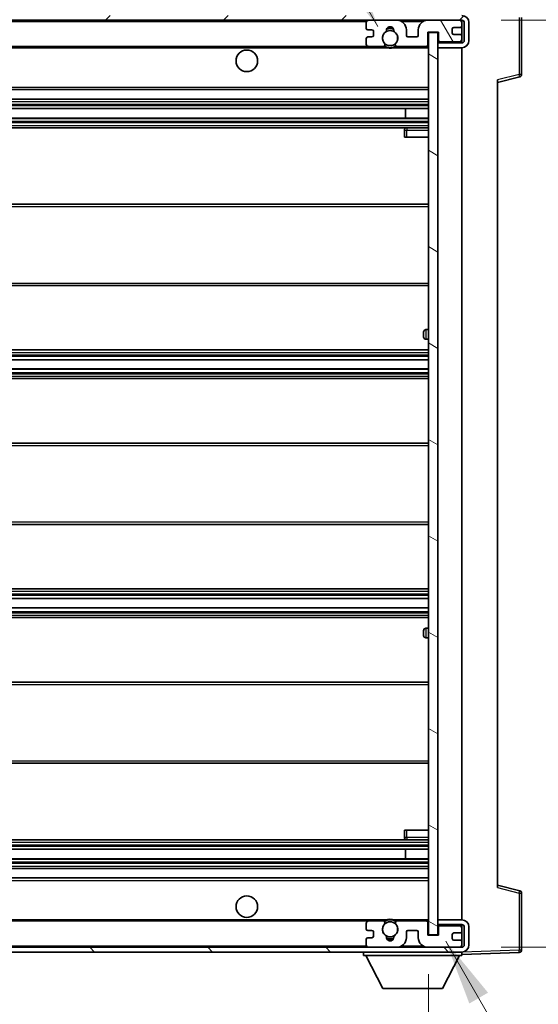
# Model space of a CAD drawing. Units: millimetres. Extents: x -9 to 12768, y 4 to 1690.
# Drawn here: x 3780 to 3888, y 1137 to 1343 of the extents above; entities that cross this region are included whole.
import ezdxf

# ---------------------------------------------------------------- set-up
doc = ezdxf.new("R2010")
doc.units = ezdxf.units.MM
for name, color, linetype, lineweight in [('Dimension (ISO)', 7, 'Continuous', 18), ('Dimension (ISO) @ 1', 7, 'Continuous', 18), ('Symbol (ISO) @ 1', 7, 'Continuous', 18), ('Visible (ISO)', 7, 'Continuous', 35), ('Visible Narrow (ISO)', 7, 'Continuous', 25)]:
    doc.layers.add(name, color=color, linetype=linetype, lineweight=lineweight)
doc.layers.add('Hatch (ISO)', color=1, linetype='Continuous', lineweight=18, true_color=0xff0000)
doc.styles.add('Note Text (TK)', font='MS PGothic.ttf')
doc.dimstyles.new('Default - Method 1b (TK)', dxfattribs={"dimscale": 6, "dimtxt": 2.5, "dimasz": 2.5, "dimexe": 1, "dimexo": 1.5, "dimgap": 1, "dimtad": 1, "dimtoh": 1, "dimrnd": 1e-08, "dimdsep": 46, "dimtxsty": 'Note Text (TK)', "dimcen": 0.09, "dimdle": 5, "dimclrd": 100, "dimclre": 100, "dimclrt": 7, "dimadec": 1, "dimazin": 1, "dimtfac": 1, "dimtmove": 0, "dimatfit": 3, "dimfxl": 0, "dimtolj": 1, "dimlwd": -1, "dimlwe": -1, "dimarcsym": 0})
doc.dimstyles.new('Default - Method 1b (TK)$7', dxfattribs={"dimscale": 6, "dimtxt": 2.5, "dimasz": 2.5, "dimexe": 1, "dimexo": 1.5, "dimgap": 1, "dimtad": 1, "dimtoh": 1, "dimrnd": 1e-08, "dimdsep": 46, "dimtxsty": 'Note Text (TK)', "dimcen": 0.09, "dimdle": 5, "dimclrd": 256, "dimclre": 100, "dimclrt": 7, "dimadec": 1, "dimazin": 1, "dimtfac": 1, "dimtmove": 0, "dimatfit": 3, "dimfxl": 0, "dimtolj": 1, "dimlwd": -1, "dimlwe": -1, "dimarcsym": 0})

# ---------------------------------------------------------------- blocks, each defined once
blk = doc.blocks.new('*D61')
at = {"layer": 'Defpoints', "color": 0, "transparency": 16777216}
for p in [(3660.45, 1151.45), (3865.45, 1151.55), (3865.45, 1085.55)]:
    blk.add_point(p, dxfattribs=at)
at = {"layer": 'Dimension (ISO)', "color": 100, "transparency": 16777216}
for p, q in [((3660.45, 1143.2), (3660.45, 1080.05)), ((3865.45, 1143.3), (3865.45, 1080.05)), ((3674.2, 1085.55), (3851.7, 1085.55))]:
    blk.add_line(p, q, dxfattribs=at)
for points in [[(3674.2, 1087.84), (3674.2, 1083.26), (3660.45, 1085.55)], [(3851.7, 1087.84), (3851.7, 1083.26), (3865.45, 1085.55)]]:
    blk.add_solid(points, dxfattribs=at)
at = {"layer": 'Dimension (ISO)', "color": 7, "transparency": 16777216, "insert": (3658.57, 1100.11), "char_height": 13.75, "attachment_point": 4, "style": 'Note Text (TK)'}
blk.add_mtext('\\A1;\\fＭＳ Ｐゴシック|b0|i0;\\H13.7500;有効寸法 / Max dim. 205', dxfattribs=at)
blk = doc.blocks.new('*D62')
at = {"layer": 'Defpoints', "color": 0, "transparency": 16777216}
for p in [(3872.45, 1342.95), (3872.45, 1148.95), (3976.95, 1148.95)]:
    blk.add_point(p, dxfattribs=at)
at = {"layer": 'Dimension (ISO)', "color": 100, "transparency": 16777216}
for p, q in [((3880.7, 1342.95), (3982.45, 1342.95)), ((3976.95, 1329.2), (3976.95, 1162.7)), ((3880.7, 1148.95), (3982.45, 1148.95))]:
    blk.add_line(p, q, dxfattribs=at)
for points in [[(3974.66, 1329.2), (3979.24, 1329.2), (3976.95, 1342.95)], [(3974.66, 1162.7), (3979.24, 1162.7), (3976.95, 1148.95)]]:
    blk.add_solid(points, dxfattribs=at)
at = {"layer": 'Dimension (ISO)', "color": 7, "transparency": 16777216, "insert": (3962.38, 1141.38), "char_height": 13.75, "attachment_point": 4, "rotation": 90, "style": 'Note Text (TK)'}
blk.add_mtext('\\A1;\\fＭＳ Ｐゴシック|b0|i0;\\H13.7500;有効寸法 / Max dim. 194', dxfattribs=at)
blk = doc.blocks.new('*D63')
at = {"layer": 'Defpoints', "color": 0, "transparency": 16777216}
for p in [(3884.95, 1371.03), (3884.95, 1343.53), (3867.45, 1340.35)]:
    blk.add_point(p, dxfattribs=at)
at = {"layer": 'Dimension (ISO)', "color": 100, "transparency": 16777216}
for p, q in [((3867.45, 1348.6), (3867.45, 1376.53)), ((3884.95, 1351.78), (3884.95, 1376.53)), ((3853.7, 1371.03), (3839.95, 1371.03)), ((3867.45, 1371.03), (3884.95, 1371.03)), ((3898.7, 1371.03), (3912.45, 1371.03))]:
    blk.add_line(p, q, dxfattribs=at)
for points in [[(3853.7, 1373.32), (3853.7, 1368.74), (3867.45, 1371.03)], [(3898.7, 1373.32), (3898.7, 1368.74), (3884.95, 1371.03)]]:
    blk.add_solid(points, dxfattribs=at)
at = {"layer": 'Dimension (ISO)', "color": 7, "transparency": 16777216, "insert": (3860.73, 1383.41), "char_height": 13.75, "attachment_point": 4, "style": 'Note Text (TK)'}
blk.add_mtext('\\A1;17.5', dxfattribs=at)

msp = doc.modelspace()

# ---------------------------------------------------------------- hatches: boundary and pattern name
at = {"layer": 'Hatch (ISO)'}
h = msp.add_hatch(dxfattribs=at)
h.set_pattern_fill('ANSI31', color=256, scale=139.7, style=0)
h.set_pattern_definition([(45, (2266.853, -39.866), (-12.34785, 12.34785), [])])
edge = h.paths.add_edge_path()
edge.add_line((3872.4473, 1338.1996), (3867.4473, 1338.1996))
edge.add_line((3867.4473, 1338.1996), (3867.4473, 1337.1996))
edge.add_line((3867.4473, 1337.1996), (3872.4473, 1337.1996))
edge.add_ellipse((3872.4473, 1338.6996), major_axis=(0, -1.5), ratio=1, start_angle=0, end_angle=90)
edge.add_line((3873.9473, 1338.6996), (3873.9473, 1342.4496))
edge.add_ellipse((3872.4473, 1342.4496), major_axis=(1.5, 0), ratio=1, start_angle=0, end_angle=90)
edge.add_line((3872.4473, 1343.9496), (3672.9473, 1343.9496))
edge.add_line((3672.9473, 1343.9496), (3672.9473, 1342.9623))
edge.add_line((3672.9473, 1342.9623), (3672.9473, 1342.9496))
edge.add_line((3672.9473, 1342.9496), (3673.0723, 1342.9496))
edge.add_line((3673.0723, 1342.9496), (3684.6473, 1342.9496))
edge.add_line((3684.6473, 1342.9496), (3852.9473, 1342.9496))
edge.add_line((3852.9473, 1342.9496), (3858.8473, 1342.9496))
edge.add_line((3858.8473, 1342.9496), (3865.3473, 1342.9496))
edge.add_line((3865.3473, 1342.9496), (3871.9473, 1342.9496))
edge.add_line((3871.9473, 1342.9496), (3872.4473, 1342.9496))
edge.add_ellipse((3872.4473, 1342.4496), major_axis=(0, 0.5), ratio=1, start_angle=270, end_angle=360, ccw=False)
edge.add_line((3872.9473, 1342.4496), (3872.9473, 1338.6996))
edge.add_ellipse((3872.4473, 1338.6996), major_axis=(0.5, 0), ratio=1, start_angle=270, end_angle=360, ccw=False)
h = msp.add_hatch(dxfattribs=at)
h.set_pattern_fill('ANSI31', color=256, scale=139.7, angle=75.000175, style=0)
h.set_pattern_definition([(120.0002, (2266.853, -39.866), (-15.12294, -8.7313), [])])
edge = h.paths.add_edge_path()
edge.add_ellipse((3852.9473, 1342.4496), major_axis=(0, 0.5), ratio=1, start_angle=0, end_angle=90)
edge.add_line((3852.4473, 1342.4496), (3852.4473, 1341.2496))
edge.add_ellipse((3852.7473, 1341.2496), major_axis=(-0.3, 0), ratio=1, start_angle=0, end_angle=90)
edge.add_line((3852.7473, 1340.9496), (3853.6473, 1340.9496))
edge.add_ellipse((3853.6473, 1340.6496), major_axis=(0, 0.3), ratio=1, start_angle=270, end_angle=360, ccw=False)
edge.add_line((3853.9473, 1340.6496), (3853.9473, 1339.7496))
edge.add_ellipse((3853.6473, 1339.7496), major_axis=(0.3, 0), ratio=1, start_angle=270, end_angle=360, ccw=False)
edge.add_line((3853.6473, 1339.4496), (3852.7473, 1339.4496))
edge.add_ellipse((3852.7473, 1339.1496), major_axis=(0, 0.3), ratio=1, start_angle=0, end_angle=90)
edge.add_line((3852.4473, 1339.1496), (3852.4473, 1337.9496))
edge.add_ellipse((3852.9473, 1337.9496), major_axis=(-0.5, 0), ratio=1, start_angle=0, end_angle=90)
edge.add_line((3852.9473, 1337.4496), (3855.9716, 1337.4496))
edge.add_ellipse((3855.9716, 1337.8496), major_axis=(0, -0.4), ratio=1, start_angle=0, end_angle=132.45415)
edge.add_ellipse((3857.4473, 1339.1996), major_axis=(-1.1805, -1.08), ratio=1, start_angle=261.020412, end_angle=360, ccw=False)
edge.add_ellipse((3856.3993, 1340.7845), major_axis=(0.1655, -0.2502), ratio=1, start_angle=0, end_angle=60.082872)
edge.add_ellipse((3857.4473, 1340.8496), major_axis=(-0.7486, -0.0465), ratio=1, start_angle=172.885131, end_angle=360, ccw=False)
edge.add_ellipse((3858.4952, 1340.7845), major_axis=(-0.2994, 0.0186), ratio=1, start_angle=0, end_angle=60.082872)
edge.add_ellipse((3857.4473, 1339.1996), major_axis=(0.8825, 1.3346), ratio=1, start_angle=261.020412, end_angle=360, ccw=False)
edge.add_ellipse((3858.9229, 1337.8496), major_axis=(-0.2951, 0.27), ratio=1, start_angle=0, end_angle=132.45415)
edge.add_line((3858.9229, 1337.4496), (3864.9473, 1337.4496))
edge.add_ellipse((3864.9473, 1337.8496), major_axis=(0, -0.4), ratio=1, start_angle=0, end_angle=90)
edge.add_line((3865.3473, 1337.8496), (3865.3473, 1340.4496))
edge.add_line((3865.3473, 1340.4496), (3867.5473, 1340.4496))
edge.add_line((3867.5473, 1340.4496), (3867.5473, 1338.8496))
edge.add_ellipse((3867.9473, 1338.8496), major_axis=(-0.4, 0), ratio=1, start_angle=0, end_angle=90)
edge.add_line((3867.9473, 1338.4496), (3871.9473, 1338.4496))
edge.add_ellipse((3871.9473, 1338.9496), major_axis=(0, -0.5), ratio=1, start_angle=0, end_angle=90)
edge.add_line((3872.4473, 1338.9496), (3872.4473, 1339.6496))
edge.add_ellipse((3872.1473, 1339.6496), major_axis=(0.3, 0), ratio=1, start_angle=0, end_angle=90)
edge.add_line((3872.1473, 1339.9496), (3870.7473, 1339.9496))
edge.add_ellipse((3870.7473, 1340.2496), major_axis=(0, -0.3), ratio=1, start_angle=270, end_angle=360, ccw=False)
edge.add_line((3870.4473, 1340.2496), (3870.4473, 1341.1496))
edge.add_ellipse((3870.7473, 1341.1496), major_axis=(-0.3, 0), ratio=1, start_angle=270, end_angle=360, ccw=False)
edge.add_line((3870.7473, 1341.4496), (3872.1473, 1341.4496))
edge.add_ellipse((3872.1473, 1341.7496), major_axis=(0, -0.3), ratio=1, start_angle=0, end_angle=90)
edge.add_line((3872.4473, 1341.7496), (3872.4473, 1342.4496))
edge.add_ellipse((3871.9473, 1342.4496), major_axis=(0.5, 0), ratio=1, start_angle=0, end_angle=90)
edge.add_line((3871.9473, 1342.9496), (3865.3473, 1342.9496))
edge.add_ellipse((3865.3473, 1340.9496), major_axis=(0, 2), ratio=1, start_angle=0, end_angle=90)
edge.add_line((3863.3473, 1340.9496), (3863.3473, 1339.7496))
edge.add_ellipse((3863.0473, 1339.7496), major_axis=(0.3, 0), ratio=1, start_angle=270, end_angle=360, ccw=False)
edge.add_line((3863.0473, 1339.4496), (3861.1473, 1339.4496))
edge.add_ellipse((3861.1473, 1339.7496), major_axis=(0, -0.3), ratio=1, start_angle=270, end_angle=360, ccw=False)
edge.add_line((3860.8473, 1339.7496), (3860.8473, 1340.9496))
edge.add_ellipse((3858.8473, 1340.9496), major_axis=(2, 0), ratio=1, start_angle=0, end_angle=90)
edge.add_line((3858.8473, 1342.9496), (3852.9473, 1342.9496))
h = msp.add_hatch(dxfattribs=at)
h.set_pattern_fill('ANSI31', color=256, scale=139.7, angle=105.000246, style=0)
h.set_pattern_definition([(150.0002, (2266.853, -39.866), (-8.73119, -15.123), [])])
h.paths.add_polyline_path([(3867.4473, 1340.3496), (3865.4473, 1340.3496), (3865.4473, 1151.5496), (3867.4473, 1151.5496), (3867.4473, 1153.6996), (3867.4473, 1154.6996), (3867.4473, 1337.1996), (3867.4473, 1338.1996)])
h = msp.add_hatch(dxfattribs=at)
h.set_pattern_fill('ANSI31', color=256, scale=139.7, angle=90.00021, style=0)
h.set_pattern_definition([(135.0002, (2266.853, -39.866), (-12.3478, -12.3479), [])])
edge = h.paths.add_edge_path()
edge.add_line((3867.4473, 1153.6996), (3872.4473, 1153.6996))
edge.add_ellipse((3872.4473, 1153.1996), major_axis=(0, 0.5), ratio=1, start_angle=270, end_angle=360, ccw=False)
edge.add_line((3872.9473, 1153.1996), (3872.9473, 1149.4496))
edge.add_ellipse((3872.4473, 1149.4496), major_axis=(0.5, 0), ratio=1, start_angle=270, end_angle=360, ccw=False)
edge.add_line((3872.4473, 1148.9496), (3871.9473, 1148.9496))
edge.add_line((3871.9473, 1148.9496), (3865.3473, 1148.9496))
edge.add_line((3865.3473, 1148.9496), (3858.8473, 1148.9496))
edge.add_line((3858.8473, 1148.9496), (3852.9473, 1148.9496))
edge.add_line((3852.9473, 1148.9496), (3684.6473, 1148.9496))
edge.add_line((3684.6473, 1148.9496), (3673.0723, 1148.9496))
edge.add_line((3673.0723, 1148.9496), (3672.9473, 1148.9496))
edge.add_line((3672.9473, 1148.9496), (3672.9473, 1148.937))
edge.add_line((3672.9473, 1148.937), (3672.9473, 1147.9496))
edge.add_line((3672.9473, 1147.9496), (3872.4473, 1147.9496))
edge.add_ellipse((3872.4473, 1149.4496), major_axis=(0, -1.5), ratio=1, start_angle=0, end_angle=90)
edge.add_line((3873.9473, 1149.4496), (3873.9473, 1153.1996))
edge.add_ellipse((3872.4473, 1153.1996), major_axis=(1.5, 0), ratio=1, start_angle=0, end_angle=90)
edge.add_line((3872.4473, 1154.6996), (3867.4473, 1154.6996))
edge.add_line((3867.4473, 1154.6996), (3867.4473, 1153.6996))
h = msp.add_hatch(dxfattribs=at)
h.set_pattern_fill('ANSI31', color=256, scale=139.7, angle=-14.999978, style=0)
h.set_pattern_definition([(30, (2266.853, -39.866), (-8.73126, 15.12297), [])])
edge = h.paths.add_edge_path()
edge.add_ellipse((3852.9473, 1149.4496), major_axis=(-0.5, 0), ratio=1, start_angle=0, end_angle=90)
edge.add_line((3852.9473, 1148.9496), (3858.8473, 1148.9496))
edge.add_ellipse((3858.8473, 1150.9496), major_axis=(0, -2), ratio=1, start_angle=0, end_angle=90)
edge.add_line((3860.8473, 1150.9496), (3860.8473, 1152.1496))
edge.add_ellipse((3861.1473, 1152.1496), major_axis=(-0.3, 0), ratio=1, start_angle=270, end_angle=360, ccw=False)
edge.add_line((3861.1473, 1152.4496), (3863.0473, 1152.4496))
edge.add_ellipse((3863.0473, 1152.1496), major_axis=(0, 0.3), ratio=1, start_angle=270, end_angle=360, ccw=False)
edge.add_line((3863.3473, 1152.1496), (3863.3473, 1150.9496))
edge.add_ellipse((3865.3473, 1150.9496), major_axis=(-2, 0), ratio=1, start_angle=0, end_angle=90)
edge.add_line((3865.3473, 1148.9496), (3871.9473, 1148.9496))
edge.add_ellipse((3871.9473, 1149.4496), major_axis=(0, -0.5), ratio=1, start_angle=0, end_angle=90)
edge.add_line((3872.4473, 1149.4496), (3872.4473, 1150.1496))
edge.add_ellipse((3872.1473, 1150.1496), major_axis=(0.3, 0), ratio=1, start_angle=0, end_angle=90)
edge.add_line((3872.1473, 1150.4496), (3870.7473, 1150.4496))
edge.add_ellipse((3870.7473, 1150.7496), major_axis=(0, -0.3), ratio=1, start_angle=270, end_angle=360, ccw=False)
edge.add_line((3870.4473, 1150.7496), (3870.4473, 1151.6496))
edge.add_ellipse((3870.7473, 1151.6496), major_axis=(-0.3, 0), ratio=1, start_angle=270, end_angle=360, ccw=False)
edge.add_line((3870.7473, 1151.9496), (3872.1473, 1151.9496))
edge.add_ellipse((3872.1473, 1152.2496), major_axis=(0, -0.3), ratio=1, start_angle=0, end_angle=90)
edge.add_line((3872.4473, 1152.2496), (3872.4473, 1152.9496))
edge.add_ellipse((3871.9473, 1152.9496), major_axis=(0.5, 0), ratio=1, start_angle=0, end_angle=90)
edge.add_line((3871.9473, 1153.4496), (3867.9473, 1153.4496))
edge.add_ellipse((3867.9473, 1153.0496), major_axis=(0, 0.4), ratio=1, start_angle=0, end_angle=90)
edge.add_line((3867.5473, 1153.0496), (3867.5473, 1151.4496))
edge.add_line((3867.5473, 1151.4496), (3865.3473, 1151.4496))
edge.add_line((3865.3473, 1151.4496), (3865.3473, 1154.0496))
edge.add_ellipse((3864.9473, 1154.0496), major_axis=(0.4, 0), ratio=1, start_angle=0, end_angle=90)
edge.add_line((3864.9473, 1154.4496), (3858.9229, 1154.4496))
edge.add_ellipse((3858.9229, 1154.0496), major_axis=(0, 0.4), ratio=1, start_angle=0, end_angle=132.45415)
edge.add_ellipse((3857.4473, 1152.6996), major_axis=(1.1805, 1.08), ratio=1, start_angle=261.020412, end_angle=360, ccw=False)
edge.add_ellipse((3858.4952, 1151.1148), major_axis=(-0.1655, 0.2502), ratio=1, start_angle=0, end_angle=60.082872)
edge.add_ellipse((3857.4473, 1151.0496), major_axis=(0.7486, 0.0465), ratio=1, start_angle=172.885131, end_angle=360, ccw=False)
edge.add_ellipse((3856.3993, 1151.1148), major_axis=(0.2994, -0.0186), ratio=1, start_angle=0, end_angle=60.082872)
edge.add_ellipse((3857.4473, 1152.6996), major_axis=(-0.8825, -1.3346), ratio=1, start_angle=261.020412, end_angle=360, ccw=False)
edge.add_ellipse((3855.9716, 1154.0496), major_axis=(0.2951, -0.27), ratio=1, start_angle=0, end_angle=132.45415)
edge.add_line((3855.9716, 1154.4496), (3852.9473, 1154.4496))
edge.add_ellipse((3852.9473, 1153.9496), major_axis=(0, 0.5), ratio=1, start_angle=0, end_angle=90)
edge.add_line((3852.4473, 1153.9496), (3852.4473, 1152.7496))
edge.add_ellipse((3852.7473, 1152.7496), major_axis=(-0.3, 0), ratio=1, start_angle=0, end_angle=90)
edge.add_line((3852.7473, 1152.4496), (3853.6473, 1152.4496))
edge.add_ellipse((3853.6473, 1152.1496), major_axis=(0, 0.3), ratio=1, start_angle=270, end_angle=360, ccw=False)
edge.add_line((3853.9473, 1152.1496), (3853.9473, 1151.2496))
edge.add_ellipse((3853.6473, 1151.2496), major_axis=(0.3, 0), ratio=1, start_angle=270, end_angle=360, ccw=False)
edge.add_line((3853.6473, 1150.9496), (3852.7473, 1150.9496))
edge.add_ellipse((3852.7473, 1150.6496), major_axis=(0, 0.3), ratio=1, start_angle=0, end_angle=90)
edge.add_line((3852.4473, 1150.6496), (3852.4473, 1149.4496))

# ---------------------------------------------------------------- linework, layer by layer
at = {"layer": 'Visible (ISO)'}
for p, q in [((3884.9473, 1331.6187), (3884.9473, 1343.5303)), ((3672.9473, 1342.9496), (3872.4473, 1342.9496)), ((3852.4473, 1342.4496), (3852.4473, 1341.2496)), ((3858.8473, 1342.9496), (3852.9473, 1342.9496)), ((3871.9473, 1342.9496), (3865.3473, 1342.9496)), ((3870.7473, 1341.4496), (3872.1473, 1341.4496)), ((3872.4473, 1342.4496), (3872.4473, 1342.9496)), ((3872.4473, 1341.7496), (3872.4473, 1342.4496)), ((3872.4473, 1339.6496), (3872.4473, 1341.7496)), ((3872.9473, 1342.4496), (3872.9473, 1338.6996)), ((3873.9473, 1338.6996), (3873.9473, 1342.4496)), ((3852.7473, 1340.9496), (3853.6473, 1340.9496)), ((3853.6473, 1339.4496), (3852.7473, 1339.4496)), ((3853.9473, 1340.6496), (3853.9473, 1339.7496)), ((3860.8473, 1339.7496), (3860.8473, 1340.9496)), ((3863.0473, 1339.4496), (3861.1473, 1339.4496)), ((3863.3473, 1340.9496), (3863.3473, 1339.7496)), ((3865.3473, 1337.8496), (3865.3473, 1340.4496)), ((3865.3473, 1340.4496), (3867.5473, 1340.4496)), ((3867.4473, 1340.3496), (3865.4473, 1340.3496)), ((3865.4473, 1340.3496), (3865.4473, 1151.5496)), ((3867.4473, 1151.5496), (3867.4473, 1340.3496)), ((3867.5473, 1340.4496), (3867.5473, 1338.8496)), ((3870.4473, 1340.2496), (3870.4473, 1341.1496)), ((3872.1473, 1339.9496), (3870.7473, 1339.9496)), ((3872.4473, 1338.9496), (3872.4473, 1339.6496)), ((3684.9473, 1337.4496), (3852.9473, 1337.4496)), ((3852.4473, 1339.1496), (3852.4473, 1337.9496)), ((3852.9473, 1337.4496), (3855.9716, 1337.4496)), ((3855.9716, 1337.4496), (3856.2864, 1337.4496)), ((3858.6081, 1337.4496), (3858.9229, 1337.4496)), ((3858.9229, 1337.4496), (3864.9473, 1337.4496)), ((3864.9473, 1337.4496), (3865.4473, 1337.4496)), ((3867.9473, 1338.4496), (3867.4473, 1338.4496)), ((3872.4473, 1338.1996), (3867.4473, 1338.1996)), ((3867.4473, 1338.1996), (3867.4473, 1337.1996)), ((3867.9473, 1338.4496), (3871.9473, 1338.4496)), ((3872.4473, 1338.4496), (3871.9473, 1338.4496)), ((3872.4473, 1338.4496), (3872.4473, 1338.9496)), ((3872.4473, 1338.1996), (3872.4473, 1338.4496)), ((3867.4473, 1337.1996), (3872.4473, 1337.1996)), ((3872.4473, 1154.6996), (3872.4473, 1337.1996)), ((3879.9473, 1329.9496), (3884.5714, 1331.1343)), ((3879.9473, 1330.4613), (3879.9473, 1161.438)), ((3684.9473, 1328.4496), (3865.4473, 1328.4496)), ((3684.9473, 1326.4496), (3865.4473, 1326.4496)), ((3684.9473, 1324.4496), (3865.4473, 1324.4496)), ((3860.6346, 1322.4496), (3860.6346, 1324.4496)), ((3860.6473, 1322.4496), (3860.6473, 1324.4496)), ((3684.9473, 1322.4496), (3865.4473, 1322.4496)), ((3684.9473, 1320.4496), (3865.4473, 1320.4496)), ((3860.4473, 1319.9496), (3860.4473, 1318.4496)), ((3865.4473, 1320.4496), (3860.9473, 1320.4496)), ((3860.9473, 1318.4496), (3860.4473, 1318.4496)), ((3860.9473, 1318.4496), (3865.4473, 1318.4496)), ((3684.9473, 1304.4496), (3865.4473, 1304.4496)), ((3684.9473, 1287.4496), (3865.4473, 1287.4496)), ((3864.4473, 1276.6996), (3864.4473, 1277.6996)), ((3865.4473, 1278.1996), (3864.9473, 1278.1996)), ((3864.9473, 1276.1996), (3865.4473, 1276.1996)), ((3684.9473, 1273.9496), (3865.4473, 1273.9496)), ((3684.9473, 1271.9044), (3865.4473, 1271.9044)), ((3684.9473, 1269.9948), (3865.4473, 1269.9948)), ((3684.9473, 1267.9496), (3865.4473, 1267.9496)), ((3684.9473, 1254.4496), (3865.4473, 1254.4496)), ((3684.9473, 1237.4496), (3865.4473, 1237.4496)), ((3684.9473, 1223.9496), (3865.4473, 1223.9496)), ((3684.9473, 1221.9045), (3865.4473, 1221.9045)), ((3684.9473, 1219.9949), (3865.4473, 1219.9949)), ((3684.9473, 1217.9496), (3865.4473, 1217.9496)), ((3865.4473, 1215.6996), (3864.9473, 1215.6996)), ((3864.4473, 1214.1996), (3864.4473, 1215.1996)), ((3864.9473, 1213.6996), (3865.4473, 1213.6996)), ((3684.9473, 1204.4496), (3865.4473, 1204.4496)), ((3684.9473, 1187.4496), (3865.4473, 1187.4496)), ((3860.4473, 1173.4496), (3860.9473, 1173.4496)), ((3860.4473, 1173.4496), (3860.4473, 1171.9496)), ((3860.9473, 1173.4496), (3865.4473, 1173.4496)), ((3684.9473, 1171.4496), (3865.4473, 1171.4496)), ((3860.9473, 1171.4496), (3865.4473, 1171.4496)), ((3684.9473, 1169.4496), (3865.4473, 1169.4496)), ((3860.6346, 1167.4496), (3860.6346, 1169.4496)), ((3860.6473, 1167.4496), (3860.6473, 1169.4496)), ((3684.9473, 1167.4496), (3865.4473, 1167.4496)), ((3684.9473, 1165.4496), (3865.4473, 1165.4496)), ((3684.9473, 1163.4496), (3865.4473, 1163.4496)), ((3884.5714, 1160.7649), (3879.9473, 1161.9496)), ((3884.9473, 1148.369), (3884.9473, 1160.2806)), ((3684.9473, 1154.4496), (3852.9473, 1154.4496)), ((3852.4473, 1153.9496), (3852.4473, 1152.7496)), ((3855.9716, 1154.4496), (3852.9473, 1154.4496)), ((3855.9716, 1154.4496), (3856.2864, 1154.4496)), ((3858.6081, 1154.4496), (3858.9229, 1154.4496)), ((3864.9473, 1154.4496), (3858.9229, 1154.4496)), ((3864.9473, 1154.4496), (3865.4473, 1154.4496)), ((3865.3473, 1151.4496), (3865.3473, 1154.0496)), ((3872.4473, 1154.6996), (3867.4473, 1154.6996)), ((3867.4473, 1154.6996), (3867.4473, 1153.6996)), ((3852.7473, 1152.4496), (3853.6473, 1152.4496)), ((3853.9473, 1152.1496), (3853.9473, 1151.2496)), ((3860.8473, 1150.9496), (3860.8473, 1152.1496)), ((3861.1473, 1152.4496), (3863.0473, 1152.4496)), ((3863.3473, 1152.1496), (3863.3473, 1150.9496)), ((3867.4473, 1153.6996), (3872.4473, 1153.6996)), ((3867.9473, 1153.4496), (3867.4473, 1153.4496)), ((3867.5473, 1153.0496), (3867.5473, 1151.4496)), ((3871.9473, 1153.4496), (3867.9473, 1153.4496)), ((3870.7473, 1151.9496), (3872.1473, 1151.9496)), ((3872.4473, 1153.4496), (3871.9473, 1153.4496)), ((3872.4473, 1153.4496), (3872.4473, 1153.6996)), ((3872.4473, 1152.9496), (3872.4473, 1153.4496)), ((3872.4473, 1152.2496), (3872.4473, 1152.9496)), ((3872.4473, 1150.1496), (3872.4473, 1152.2496)), ((3872.9473, 1153.1996), (3872.9473, 1149.4496)), ((3873.9473, 1149.4496), (3873.9473, 1153.1996)), ((3852.4473, 1150.6496), (3852.4473, 1149.4496)), ((3853.6473, 1150.9496), (3852.7473, 1150.9496)), ((3867.5473, 1151.4496), (3865.3473, 1151.4496)), ((3865.4473, 1151.5496), (3867.4473, 1151.5496)), ((3870.4473, 1150.7496), (3870.4473, 1151.6496)), ((3872.1473, 1150.4496), (3870.7473, 1150.4496)), ((3872.4473, 1149.4496), (3872.4473, 1150.1496)), ((3872.4473, 1148.9496), (3672.9473, 1148.9496)), ((3672.9473, 1147.9496), (3872.4473, 1147.9496)), ((3851.8473, 1147.9496), (3851.8473, 1147.2496)), ((3852.9473, 1148.9496), (3858.8473, 1148.9496)), ((3865.3473, 1148.9496), (3871.9473, 1148.9496)), ((3872.4473, 1148.9496), (3872.4473, 1149.4496)), ((3872.4473, 1147.9496), (3872.4473, 1147.2496)), ((3872.4473, 1147.4496), (3884.4647, 1147.8693)), ((3851.8473, 1147.2496), (3872.4473, 1147.2496)), ((3855.8973, 1140.3496), (3852.3473, 1147.2496)), ((3868.3973, 1140.3496), (3871.9473, 1147.2496)), ((3855.8973, 1140.3496), (3868.3973, 1140.3496))]:
    msp.add_line(p, q, dxfattribs=at)
for centre, radius in [((3857.4473, 1339.1996), 1.5706), ((3827.4473, 1334.4496), 2.25), ((3827.4473, 1157.4496), 2.25), ((3857.4473, 1152.6996), 1.5706)]:
    msp.add_circle(centre, radius, dxfattribs=at)
for centre, radius, start, end in [((3872.4473, 1342.4496), 1.5, 0, 90), ((3852.9473, 1342.4496), 0.5, 90, 180), ((3857.4473, 1340.8496), 0.75, 356.442565, 183.557435), ((3858.8473, 1340.9496), 2, 0, 90), ((3865.3473, 1340.9496), 2, 90, 180), ((3870.7473, 1341.1496), 0.3, 90, 180), ((3871.9473, 1342.4496), 0.5, 0, 90), ((3872.1473, 1341.7496), 0.3, 270, 0), ((3872.4473, 1342.4496), 0.5, 0, 90), ((3852.7473, 1341.2496), 0.3, 180, 270), ((3852.7473, 1339.1496), 0.3, 90, 180), ((3853.6473, 1340.6496), 0.3, 0, 90), ((3853.6473, 1339.7496), 0.3, 270, 0), ((3857.4473, 1339.1996), 1.6, 123.474563, 222.45415), ((3856.3993, 1340.7845), 0.3, 303.474563, 3.557435), ((3857.4473, 1339.1996), 2, 68.96053, 111.03947), ((3857.4473, 1339.1996), 2.1, 71.451, 108.549), ((3858.4952, 1340.7845), 0.3, 176.442565, 236.525437), ((3857.4473, 1339.1996), 1.6, 317.54585, 56.525437), ((3861.1473, 1339.7496), 0.3, 180, 270), ((3863.0473, 1339.7496), 0.3, 270, 0), ((3870.7473, 1340.2496), 0.3, 180, 270), ((3872.1473, 1339.6496), 0.3, 0, 90), ((3852.9473, 1337.9496), 0.5, 180, 270), ((3855.9716, 1337.8496), 0.4, 270, 42.45415), ((3857.4473, 1339.1996), 2.1, 233.298213, 236.44269), ((3857.4473, 1339.1996), 2, 233.932491, 306.067509), ((3858.9229, 1337.8496), 0.4, 137.54585, 270), ((3857.4473, 1339.1996), 2.1, 303.55731, 306.701787), ((3864.9473, 1337.8496), 0.4, 270, 0), ((3867.9473, 1338.8496), 0.4, 180, 270), ((3871.9473, 1338.9496), 0.5, 270, 0), ((3872.4473, 1338.6996), 1.5, 270, 0), ((3872.4473, 1338.6996), 0.5, 270, 0), ((3857.4473, 1339.1996), 2.1, 257.472095, 282.527905), ((3884.4473, 1331.6187), 0.5, 284.37, 0), ((3860.9473, 1319.9496), 0.5, 90, 180), ((3864.9473, 1277.6996), 0.5, 90, 180), ((3864.9473, 1276.6996), 0.5, 180, 270), ((3864.9473, 1215.1996), 0.5, 90, 180), ((3864.9473, 1214.1996), 0.5, 180, 270), ((3860.9473, 1171.9496), 0.5, 180, 270), ((3884.4473, 1160.2806), 0.5, 0, 75.63), ((3852.9473, 1153.9496), 0.5, 90, 180), ((3855.9716, 1154.0496), 0.4, 317.54585, 90), ((3857.4473, 1152.6996), 2.1, 123.55731, 126.701787), ((3857.4473, 1152.6996), 2, 53.932491, 126.067509), ((3857.4473, 1152.6996), 2.1, 77.472095, 102.527905), ((3858.9229, 1154.0496), 0.4, 90, 222.45415), ((3857.4473, 1152.6996), 2.1, 53.298213, 56.44269), ((3864.9473, 1154.0496), 0.4, 0, 90), ((3872.4473, 1153.1996), 1.5, 0, 90), ((3852.7473, 1152.7496), 0.3, 180, 270), ((3853.6473, 1152.1496), 0.3, 0, 90), ((3857.4473, 1152.6996), 1.6, 137.54585, 236.525437), ((3857.4473, 1152.6996), 1.6, 303.474563, 42.45415), ((3861.1473, 1152.1496), 0.3, 90, 180), ((3863.0473, 1152.1496), 0.3, 0, 90), ((3867.9473, 1153.0496), 0.4, 90, 180), ((3870.7473, 1151.6496), 0.3, 90, 180), ((3871.9473, 1152.9496), 0.5, 0, 90), ((3872.1473, 1152.2496), 0.3, 270, 0), ((3872.4473, 1153.1996), 0.5, 0, 90), ((3852.7473, 1150.6496), 0.3, 90, 180), ((3853.6473, 1151.2496), 0.3, 270, 0), ((3856.3993, 1151.1148), 0.3, 356.442565, 56.525437), ((3857.4473, 1151.0496), 0.75, 176.442565, 3.557435), ((3857.4473, 1152.6996), 2, 248.96053, 291.03947), ((3857.4473, 1152.6996), 2.1, 251.451, 288.549), ((3858.4952, 1151.1148), 0.3, 123.474563, 183.557435), ((3858.8473, 1150.9496), 2, 270, 0), ((3865.3473, 1150.9496), 2, 180, 270), ((3870.7473, 1150.7496), 0.3, 180, 270), ((3872.1473, 1150.1496), 0.3, 0, 90), ((3852.9473, 1149.4496), 0.5, 180, 270), ((3871.9473, 1149.4496), 0.5, 270, 0), ((3872.4473, 1149.4496), 0.5, 270, 0), ((3872.4473, 1149.4496), 1.5, 270, 0), ((3884.4473, 1148.369), 0.5, 272, 0)]:
    msp.add_arc(centre, radius, start, end, dxfattribs=at)
for points, knots in [([(3856.9917, 1337.1496), (3856.8828, 1337.1738), (3856.7772, 1337.2068), (3856.6045, 1337.2743), (3856.5152, 1337.3162), (3856.4172, 1337.3693), (3856.383, 1337.389), (3856.3384, 1337.4161), (3856.3197, 1337.428), (3856.2936, 1337.4448), (3856.2864, 1337.4496), (3856.2864, 1337.4496)], [0.1716905209, 0.1716905209, 0.1716905209, 0.1716905209, 0.2025498125, 0.2025498125, 0.2277259033, 0.2277259033, 0.2390757418, 0.2390757418, 0.2480685903, 0.2480685903, 0.2570614387, 0.2570614387, 0.2570614387, 0.2570614387]), ([(3858.6081, 1337.4496), (3858.6081, 1337.4496), (3858.6009, 1337.4448), (3858.5749, 1337.428), (3858.5561, 1337.4161), (3858.5115, 1337.389), (3858.4774, 1337.3693), (3858.3793, 1337.3162), (3858.29, 1337.2743), (3858.1173, 1337.2068), (3858.0118, 1337.1738), (3857.9028, 1337.1496)], [0, 0, 0, 0, 0.0089928485, 0.0089928485, 0.0179856969, 0.0179856969, 0.0293355354, 0.0293355354, 0.0545116262, 0.0545116262, 0.0853709179, 0.0853709179, 0.0853709179, 0.0853709179]), ([(3856.2864, 1154.4496), (3856.2864, 1154.4496), (3856.2936, 1154.4544), (3856.3197, 1154.4713), (3856.3384, 1154.4832), (3856.383, 1154.5102), (3856.4172, 1154.53), (3856.5152, 1154.583), (3856.6045, 1154.6249), (3856.7772, 1154.6925), (3856.8828, 1154.7254), (3856.9917, 1154.7496)], [0, 0, 0, 0, 0.0089928485, 0.0089928485, 0.0179856969, 0.0179856969, 0.0293355354, 0.0293355354, 0.0545116262, 0.0545116262, 0.0853709179, 0.0853709179, 0.0853709179, 0.0853709179]), ([(3857.9028, 1154.7496), (3858.0118, 1154.7254), (3858.1173, 1154.6925), (3858.29, 1154.6249), (3858.3793, 1154.583), (3858.4774, 1154.53), (3858.5115, 1154.5102), (3858.5561, 1154.4832), (3858.5749, 1154.4713), (3858.6009, 1154.4544), (3858.6081, 1154.4496), (3858.6081, 1154.4496)], [0.1716905209, 0.1716905209, 0.1716905209, 0.1716905209, 0.2025498125, 0.2025498125, 0.2277259033, 0.2277259033, 0.2390757418, 0.2390757418, 0.2480685903, 0.2480685903, 0.2570614387, 0.2570614387, 0.2570614387, 0.2570614387])]:
    msp.add_open_spline(points, degree=3, knots=knots, dxfattribs=at)
at = {"layer": 'Visible Narrow (ISO)'}
for p, q in [((3884.4647, 1343.5303), (3884.4647, 1331.6187)), ((3684.9473, 1342.6496), (3852.489, 1342.6496)), ((3859.9008, 1342.6496), (3864.2937, 1342.6496)), ((3872.4055, 1342.6496), (3872.4473, 1342.6496)), ((3684.9473, 1337.1496), (3856.9917, 1337.1496)), ((3857.9028, 1337.1496), (3865.4473, 1337.1496)), ((3884.4647, 1331.6187), (3879.9473, 1330.4613)), ((3884.9473, 1331.6187), (3884.4647, 1331.6187)), ((3684.9473, 1328.9496), (3865.4473, 1328.9496)), ((3684.9473, 1325.9496), (3865.4473, 1325.9496)), ((3684.9473, 1325.3549), (3865.4473, 1325.3549)), ((3684.9473, 1325.0951), (3865.4473, 1325.0951)), ((3684.9473, 1324.4898), (3865.4473, 1324.4898)), ((3684.9473, 1322.4094), (3865.4473, 1322.4094)), ((3684.9473, 1321.8042), (3865.4473, 1321.8042)), ((3684.9473, 1321.5444), (3865.4473, 1321.5444)), ((3684.9473, 1320.9496), (3865.4473, 1320.9496)), ((3860.4473, 1319.9496), (3860.9473, 1319.9496)), ((3860.9473, 1320.4496), (3860.9473, 1319.9496)), ((3860.9473, 1318.4496), (3860.9473, 1319.9496)), ((3860.9473, 1319.9496), (3865.4473, 1319.9496)), ((3684.9473, 1303.9496), (3865.4473, 1303.9496)), ((3684.9473, 1287.9496), (3865.4473, 1287.9496)), ((3864.9473, 1278.1996), (3864.9473, 1276.1996)), ((3684.9473, 1273.4496), (3865.4473, 1273.4496)), ((3684.9473, 1272.9395), (3865.4473, 1272.9395)), ((3684.9473, 1272.6797), (3865.4473, 1272.6797)), ((3684.9473, 1271.9446), (3865.4473, 1271.9446)), ((3684.9473, 1269.9564), (3865.4473, 1269.9564)), ((3684.9473, 1269.2414), (3865.4473, 1269.2414)), ((3684.9473, 1268.9798), (3865.4473, 1268.9798)), ((3684.9473, 1268.4496), (3865.4473, 1268.4496)), ((3684.9473, 1253.9496), (3865.4473, 1253.9496)), ((3684.9473, 1237.9496), (3865.4473, 1237.9496)), ((3684.9473, 1223.4496), (3865.4473, 1223.4496)), ((3684.9473, 1222.9195), (3865.4473, 1222.9195)), ((3684.9473, 1222.6579), (3865.4473, 1222.6579)), ((3684.9473, 1221.9429), (3865.4473, 1221.9429)), ((3684.9473, 1219.9547), (3865.4473, 1219.9547)), ((3684.9473, 1219.2196), (3865.4473, 1219.2196)), ((3684.9473, 1218.9598), (3865.4473, 1218.9598)), ((3684.9473, 1218.4496), (3865.4473, 1218.4496)), ((3864.9473, 1215.6996), (3864.9473, 1213.6996)), ((3684.9473, 1203.9496), (3865.4473, 1203.9496)), ((3684.9473, 1187.9496), (3865.4473, 1187.9496)), ((3860.9473, 1171.9496), (3860.9473, 1173.4496)), ((3684.9473, 1170.9496), (3865.4473, 1170.9496)), ((3860.9473, 1171.9496), (3860.4473, 1171.9496)), ((3860.9473, 1171.9496), (3860.9473, 1171.4496)), ((3865.4473, 1171.9496), (3860.9473, 1171.9496)), ((3684.9473, 1170.3549), (3865.4473, 1170.3549)), ((3684.9473, 1170.0951), (3865.4473, 1170.0951)), ((3684.9473, 1169.4898), (3865.4473, 1169.4898)), ((3684.9473, 1167.4094), (3865.4473, 1167.4094)), ((3684.9473, 1166.8042), (3865.4473, 1166.8042)), ((3684.9473, 1166.5444), (3865.4473, 1166.5444)), ((3684.9473, 1165.9496), (3865.4473, 1165.9496)), ((3684.9473, 1162.9496), (3865.4473, 1162.9496)), ((3879.9473, 1161.438), (3884.4647, 1160.2806)), ((3884.4647, 1160.2806), (3884.9473, 1160.2806)), ((3884.4647, 1160.2806), (3884.4647, 1148.369)), ((3684.9473, 1154.7496), (3856.9917, 1154.7496)), ((3857.9028, 1154.7496), (3865.4473, 1154.7496)), ((3684.9473, 1149.2496), (3852.489, 1149.2496)), ((3859.9008, 1149.2496), (3864.2937, 1149.2496)), ((3872.4055, 1149.2496), (3872.4473, 1149.2496)), ((3872.4569, 1147.9497), (3872.4473, 1147.9493)), ((3884.4647, 1148.369), (3872.5423, 1147.9526)), ((3884.9473, 1148.369), (3884.4647, 1148.369))]:
    msp.add_line(p, q, dxfattribs=at)
for centre, major_axis, ratio, start_param, end_param in [((3884.4473, 1331.6187), (0.1241, -0.4844), 0.03380887, 0, 1.56213477), ((3884.4473, 1160.2806), (0.1241, 0.4844), 0.03380887, 4.72105054, 6.28318531), ((3884.4473, 1148.369), (0.0174, -0.4997), 0.03487826, 0, 1.56957835)]:
    msp.add_ellipse(centre, major_axis=major_axis, ratio=ratio, start_param=start_param, end_param=end_param, dxfattribs=at)

# ---------------------------------------------------------------- dimensions: what is measured, and where the dimension line sits
at = {"layer": 'Dimension (ISO) @ 1', "color": 100, "true_color": 0x00ff3f}
dim = msp.add_linear_dim(base=(3884.9473, 1371.0303), p1=(3867.4473, 1340.3496), p2=(3884.9473, 1343.5303), dimstyle='Default - Method 1b (TK)', override={"dimscale": 1, "dimtxt": 13.75, "dimasz": 13.75, "dimexe": 5.5, "dimexo": 8.25, "dimgap": 5.5, "dimtoh": 0, "dimdec": 2, "dimcen": 0.495, "dimtol": 0, "dimlim": 0, "dimtp": 0, "dimtm": 0, "dimtdec": 2, "dimtix": 0, "dimtofl": 1, "dimtmove": 0, "dimatfit": 1}, dxfattribs=at)
dim.commit()
dim.dimension.update_dxf_attribs({"geometry": '*D63', "text_midpoint": (3876.1973, 1371.0303), "dimtype": 128})
dim = msp.add_linear_dim(base=(3976.9473, 1148.9496), p1=(3872.4473, 1342.9496), p2=(3872.4473, 1148.9496), angle=270, text='\\fＭＳ Ｐゴシック|b0|i0;\\H13.7500;有効寸法 / Max dim. <>', dimstyle='Default - Method 1b (TK)', override={"dimscale": 1, "dimtxt": 13.75, "dimasz": 13.75, "dimexe": 5.5, "dimexo": 8.25, "dimgap": 5.5, "dimtoh": 0, "dimdec": 2, "dimcen": 0.495, "dimtol": 0, "dimlim": 0, "dimtp": 0, "dimtm": 0, "dimtdec": 2, "dimtix": 0, "dimtofl": 0, "dimtmove": 0, "dimatfit": 1}, dxfattribs=at)
dim.commit()
dim.dimension.update_dxf_attribs({"geometry": '*D62', "text_midpoint": (3976.9473, 1245.9496), "dimtype": 128})
dim = msp.add_linear_dim(base=(3865.4473, 1085.5496), p1=(3660.4473, 1151.4496), p2=(3865.4473, 1151.5496), text='\\fＭＳ Ｐゴシック|b0|i0;\\H13.7500;有効寸法 / Max dim. <>', dimstyle='Default - Method 1b (TK)', override={"dimscale": 1, "dimtxt": 13.75, "dimasz": 13.75, "dimexe": 5.5, "dimexo": 8.25, "dimgap": 5.5, "dimtoh": 0, "dimdec": 2, "dimcen": 0.495, "dimtol": 0, "dimlim": 0, "dimtp": 0, "dimtm": 0, "dimtdec": 2, "dimtix": 0, "dimtofl": 0, "dimtmove": 0, "dimatfit": 1}, dxfattribs=at)
dim.commit()
dim.dimension.update_dxf_attribs({"geometry": '*D61', "text_midpoint": (3762.9473, 1085.5496), "dimtype": 128})

# ---------------------------------------------------------------- leaders
at = {"layer": 'Symbol (ISO) @ 1', "color": 100, "true_color": 0x00ff40, "annotation_type": 0, "has_hookline": 1}
for points, hookline_direction, text_width in [([(3854.8821, 1341.6638), (3783.398, 1465.9713), (3769.648, 1465.9713)], 1, 233.2812), ([(3869.0869, 1150.2092), (3950.7259, 1009.2998), (3964.4759, 1009.2998)], 0, 236.0156)]:
    msp.add_leader(points, dimstyle='Default - Method 1b (TK)$7', override={"dimscale": 1, "dimtxt": 13.75, "dimasz": 13.75, "dimgap": 0, "dimtad": 1}, dxfattribs=dict(at, hookline_direction=hookline_direction, text_width=text_width))

doc.saveas('drawing.dxf')
